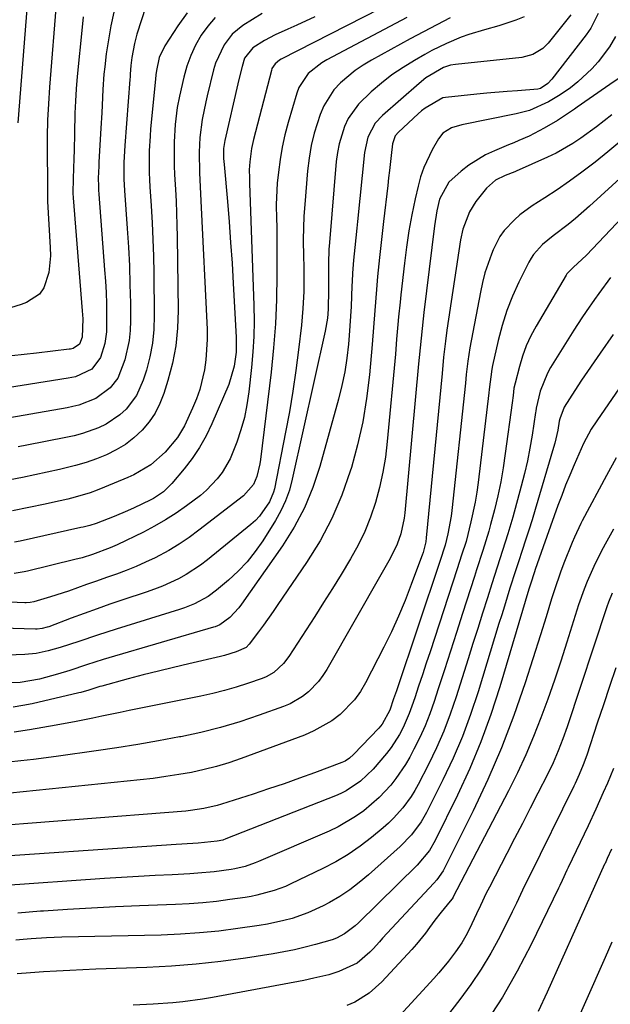
# Model space of a CAD drawing. Units: inches. Extents: x 1841369 to 1846715, y 426463 to 431718.
# Drawn here: x 1844221 to 1844363, y 429522 to 429760 of the extents above; entities that cross this region are included whole.
import ezdxf

# ---------------------------------------------------------------- set-up
doc = ezdxf.new("R2010")
doc.units = ezdxf.units.IN
doc.header["$MEASUREMENT"] = 0
doc.layers.add('7', color=7, linetype='Continuous')
doc.layers.add('8', color=7, linetype='Continuous')

msp = doc.modelspace()

# ---------------------------------------------------------------- linework, layer by layer
at = {"layer": '7', "color": 18}
for points in [[(1844220.64, 429842.26, 1752), (1844221.34, 429841.01, 1752), (1844223.1, 429837.85, 1752), (1844223.73, 429836.26, 1752), (1844223.93, 429835.25, 1752), (1844225.76, 429820.65, 1752), (1844226.29, 429816.43, 1752), (1844226.82, 429812.2, 1752), (1844227.34, 429807.97, 1752), (1844227.86, 429803.74, 1752), (1844228.68, 429796.99, 1752), (1844228.86, 429794.42, 1752), (1844228.75, 429791.86, 1752), (1844227.87, 429787.56, 1752), (1844226.82, 429783.29, 1752), (1844226.22, 429781.17, 1752), (1844225.59, 429779.07, 1752), (1844224.27, 429774.87, 1752), (1844223.67, 429772.26, 1752), (1844223.57, 429771.37, 1752), (1844220.67, 429734.75, 1752)], [(1844253.67, 429769.58, 1744), (1844249.35, 429756.15, 1744), (1844248.72, 429753.88, 1744), (1844248.11, 429750.55, 1744), (1844247.87, 429748.55, 1744), (1844247.74, 429746.53, 1744), (1844247.69, 429745.86, 1744), (1844247.64, 429745.19, 1744), (1844246.4, 429729.32, 1744), (1844246.18, 429725.25, 1744), (1844246.18, 429721.18, 1744), (1844246.23, 429719.82, 1744), (1844246.32, 429718.46, 1744), (1844246.99, 429709.29, 1744), (1844247.28, 429704.8, 1744), (1844247.51, 429700.31, 1744), (1844247.66, 429695.81, 1744), (1844247.75, 429691.31, 1744), (1844247.79, 429687.13, 1744), (1844247.71, 429684.74, 1744), (1844247.47, 429682.37, 1744), (1844246.42, 429677.71, 1744), (1844244.7, 429673.29, 1744), (1844242.91, 429670.95, 1744), (1844239.44, 429668.38, 1744), (1844235.35, 429666.82, 1744), (1844233.93, 429666.46, 1744), (1844232.5, 429666.17, 1744), (1844214.95, 429663.11, 1744)], [(1844315.74, 429766.34, 1734), (1844284.11, 429750.1, 1734), (1844283.71, 429749.87, 1734), (1844282.62, 429748.99, 1734), (1844281.88, 429747.83, 1734), (1844281.73, 429747.39, 1734), (1844277.45, 429730.79, 1734), (1844276.96, 429728.58, 1734), (1844276.51, 429725.36, 1734), (1844276.39, 429723.44, 1734), (1844276.44, 429721.52, 1734), (1844276.46, 429720.87, 1734), (1844276.48, 429720.23, 1734), (1844277.53, 429690.78, 1734), (1844277.58, 429687.05, 1734), (1844277.53, 429683.32, 1734), (1844277.3, 429679.6, 1734), (1844276.97, 429675.88, 1734), (1844276.31, 429669.97, 1734), (1844275.85, 429666.88, 1734), (1844275.23, 429663.82, 1734), (1844274.39, 429660.83, 1734), (1844273.4, 429657.87, 1734), (1844271.78, 429653.85, 1734), (1844269.86, 429650.57, 1734), (1844268.71, 429649.05, 1734), (1844266.08, 429646.27, 1734), (1844264.64, 429645.02, 1734), (1844261.31, 429642.5, 1734), (1844258.81, 429640.77, 1734), (1844256.25, 429639.13, 1734), (1844253.6, 429637.63, 1734), (1844250.9, 429636.22, 1734), (1844244.59, 429633.15, 1734), (1844242.92, 429632.38, 1734), (1844238.65, 429630.81, 1734), (1844236.11, 429630.04, 1734), (1844234.4, 429629.59, 1734), (1844223.01, 429626.78, 1734), (1844222.19, 429626.6, 1734), (1844219.72, 429626.22, 1734)], [(1844243.78, 429761.47, 1746), (1844243.04, 429758.14, 1746), (1844242.45, 429754.78, 1746), (1844241.96, 429751.4, 1746), (1844241.59, 429748.3, 1746), (1844241.39, 429746.46, 1746), (1844241.1, 429742.77, 1746), (1844240.93, 429739.07, 1746), (1844240.85, 429737.22, 1746), (1844240.66, 429733.52, 1746), (1844240.17, 429725.33, 1746), (1844240.12, 429724.36, 1746), (1844240.03, 429721.46, 1746), (1844240.06, 429719.52, 1746), (1844240.1, 429718.56, 1746), (1844240.17, 429717.59, 1746), (1844241.56, 429699.4, 1746), (1844241.75, 429696.67, 1746), (1844241.89, 429693.94, 1746), (1844241.98, 429691.2, 1746), (1844242.04, 429688.47, 1746), (1844242.01, 429684.46, 1746), (1844241.59, 429681.6, 1746), (1844240.57, 429678.29, 1746), (1844238.44, 429675.49, 1746), (1844234.5, 429673.61, 1746), (1844233.63, 429673.41, 1746), (1844232.76, 429673.25, 1746), (1844206.99, 429669.2, 1746)], [(1844342.62, 429760.34, 1728), (1844340.64, 429759.48, 1728), (1844336.54, 429758.13, 1728), (1844333.05, 429757.18, 1728), (1844329.32, 429756.04, 1728), (1844327.49, 429755.38, 1728), (1844323.89, 429753.89, 1728), (1844320.39, 429752.18, 1728), (1844318.68, 429751.24, 1728), (1844316.22, 429749.83, 1728), (1844313.47, 429748.13, 1728), (1844310.79, 429746.32, 1728), (1844308.24, 429744.35, 1728), (1844305.76, 429742.26, 1728), (1844302.69, 429739.3, 1728), (1844300.26, 429735.81, 1728), (1844299.33, 429733.86, 1728), (1844298.04, 429729.72, 1728), (1844297.64, 429727.6, 1728), (1844297.36, 429725.44, 1728), (1844295.73, 429705.95, 1728), (1844295.61, 429704.28, 1728), (1844295.47, 429700.94, 1728), (1844295.46, 429698.4, 1728), (1844295.47, 429694.67, 1728), (1844295.4, 429689.88, 1728), (1844295.22, 429687.74, 1728), (1844294.69, 429684.57, 1728), (1844286.78, 429648.92, 1728), (1844286.06, 429646.31, 1728), (1844285.17, 429643.77, 1728), (1844284.02, 429641.34, 1728), (1844282.7, 429638.98, 1728), (1844279.65, 429634.11, 1728), (1844277.85, 429631.52, 1728), (1844275.91, 429629.06, 1728), (1844273.75, 429626.79, 1728), (1844271.44, 429624.65, 1728), (1844268.54, 429622.2, 1728), (1844266.52, 429620.69, 1728), (1844263.17, 429618.92, 1728), (1844260.82, 429617.98, 1728), (1844259.62, 429617.58, 1728), (1844244.3, 429612.83, 1728), (1844242.05, 429612.11, 1728), (1844239.8, 429611.39, 1728), (1844235.32, 429609.87, 1728), (1844230.84, 429608.38, 1728), (1844227.96, 429607.59, 1728), (1844225.05, 429606.99, 1728), (1844222.3, 429606.7, 1728), (1844218.14, 429606.59, 1728)], [(1844314.34, 429760.13, 1732), (1844295.12, 429749.94, 1732), (1844293.91, 429749.23, 1732), (1844290.63, 429746.64, 1732), (1844288.33, 429743.25, 1732), (1844287.84, 429741.96, 1732), (1844285.75, 429734.88, 1732), (1844284.97, 429731.92, 1732), (1844284.31, 429728.95, 1732), (1844283.81, 429725.94, 1732), (1844283.42, 429722.91, 1732), (1844283.16, 429720.26, 1732), (1844282.94, 429716.81, 1732), (1844282.91, 429715.07, 1732), (1844282.97, 429711.6, 1732), (1844283.01, 429709.87, 1732), (1844283.04, 429706.39, 1732), (1844283.06, 429698.12, 1732), (1844282.96, 429692.26, 1732), (1844282.73, 429686.4, 1732), (1844282.27, 429680.56, 1732), (1844281.68, 429674.72, 1732), (1844279.14, 429653.7, 1732), (1844278.98, 429652.66, 1732), (1844278.21, 429649.62, 1732), (1844277.44, 429647.68, 1732), (1844274.98, 429644.98, 1732), (1844264.27, 429636.64, 1732), (1844261.92, 429634.91, 1732), (1844259.5, 429633.28, 1732), (1844256.99, 429631.79, 1732), (1844253.72, 429630.05, 1732), (1844251.43, 429628.95, 1732), (1844249.12, 429627.91, 1732), (1844246.77, 429626.97, 1732), (1844244.39, 429626.08, 1732), (1844241.99, 429625.24, 1732), (1844239.6, 429624.4, 1732), (1844237.2, 429623.55, 1732), (1844232.84, 429622.01, 1732), (1844228.55, 429620.59, 1732), (1844224.52, 429619.4, 1732), (1844223.6, 429619.24, 1732), (1844222.65, 429619.19, 1732), (1844222.34, 429619.2, 1732), (1844218.61, 429619.3, 1732)], [(1844353.87, 429760.76, 1726), (1844348.46, 429753.97, 1726), (1844347.16, 429752.65, 1726), (1844344.77, 429751.24, 1726), (1844342.08, 429750.55, 1726), (1844326.12, 429748.84, 1726), (1844324.92, 429748.64, 1726), (1844323.17, 429748.08, 1726), (1844318.98, 429745.59, 1726), (1844317.31, 429744.25, 1726), (1844308.48, 429736.55, 1726), (1844306.76, 429734.7, 1726), (1844304.99, 429731.33, 1726), (1844304.13, 429727.62, 1726), (1844302.48, 429710.98, 1726), (1844302.33, 429709.43, 1726), (1844301.84, 429704.79, 1726), (1844301.52, 429701.7, 1726), (1844301.28, 429698.61, 1726), (1844301.16, 429696.54, 1726), (1844301.12, 429695.51, 1726), (1844300.92, 429690.58, 1726), (1844300.8, 429688.25, 1726), (1844300.46, 429683.59, 1726), (1844300.29, 429681.49, 1726), (1844299.91, 429678.13, 1726), (1844299.41, 429674.79, 1726), (1844298.72, 429671.48, 1726), (1844297.91, 429668.2, 1726), (1844293.4, 429652.02, 1726), (1844291.71, 429646.97, 1726), (1844289.7, 429642.07, 1726), (1844287.2, 429637.4, 1726), (1844284.38, 429632.89, 1726), (1844274.57, 429618.82, 1726), (1844273.93, 429617.97, 1726), (1844271.73, 429615.66, 1726), (1844269.35, 429613.89, 1726), (1844268.18, 429613.42, 1726), (1844267.78, 429613.29, 1726), (1844242.6, 429605.92, 1726), (1844241.24, 429605.52, 1726), (1844237.19, 429604.24, 1726), (1844233.16, 429602.9, 1726), (1844230.23, 429601.96, 1726), (1844225.9, 429600.8, 1726), (1844221.21, 429599.98, 1726), (1844218.69, 429599.89, 1726)], [(1844236.41, 429760.27, 1748), (1844236.12, 429757.82, 1748), (1844234.96, 429745.9, 1748), (1844234.71, 429742.96, 1748), (1844234.51, 429740.01, 1748), (1844234.38, 429737.07, 1748), (1844234.28, 429732.23, 1748), (1844234.2, 429728.21, 1748), (1844234.14, 429726.21, 1748), (1844233.96, 429721.34, 1748), (1844233.92, 429717.86, 1748), (1844233.99, 429716.71, 1748), (1844236.15, 429689.5, 1748), (1844236.27, 429687.56, 1748), (1844236.17, 429683.17, 1748), (1844235.49, 429681.46, 1748), (1844233.95, 429680.44, 1748), (1844233.34, 429680.29, 1748), (1844233.03, 429680.24, 1748), (1844225.11, 429679.29, 1748), (1844222.14, 429678.96, 1748), (1844219.17, 429678.66, 1748)], [(1844279.52, 429761.15, 1738), (1844274.85, 429758.2, 1738), (1844272.32, 429756.16, 1738), (1844270.32, 429753.6, 1738), (1844268.27, 429749.13, 1738), (1844267.8, 429747.55, 1738), (1844266.25, 429741.25, 1738), (1844265.91, 429739.83, 1738), (1844265.05, 429735.56, 1738), (1844264.5, 429731.24, 1738), (1844264.32, 429727.73, 1738), (1844264.4, 429722.77, 1738), (1844264.59, 429719.37, 1738), (1844264.67, 429717.69, 1738), (1844264.75, 429716.02, 1738), (1844266.24, 429685.01, 1738), (1844266.27, 429682.57, 1738), (1844265.97, 429677.71, 1738), (1844265.64, 429675.3, 1738), (1844264.5, 429670.57, 1738), (1844263.68, 429668.28, 1738), (1844262.74, 429666.03, 1738), (1844260.77, 429661.79, 1738), (1844259.11, 429658.99, 1738), (1844256.17, 429655.47, 1738), (1844252.65, 429652.41, 1738), (1844248.6, 429650.03, 1738), (1844247.18, 429649.38, 1738), (1844241.52, 429647, 1738), (1844239.79, 429646.31, 1738), (1844238.04, 429645.68, 1738), (1844234.47, 429644.63, 1738), (1844232.66, 429644.18, 1738), (1844229.02, 429643.34, 1738), (1844227.2, 429642.95, 1738), (1844219.38, 429641.31, 1738)], [(1844360.48, 429761.09, 1724), (1844358.69, 429757.59, 1724), (1844357.57, 429755.96, 1724), (1844349.29, 429745.29, 1724), (1844348.33, 429744.26, 1724), (1844346.57, 429743.08, 1724), (1844345.9, 429742.85, 1724), (1844341.01, 429742.49, 1724), (1844338.56, 429742.32, 1724), (1844333.67, 429741.92, 1724), (1844331.23, 429741.68, 1724), (1844323.67, 429740.9, 1724), (1844323.05, 429740.79, 1724), (1844318.78, 429738.34, 1724), (1844317.93, 429737.65, 1724), (1844317.11, 429736.94, 1724), (1844312.33, 429732.57, 1724), (1844311.56, 429731.64, 1724), (1844310.91, 429729.75, 1724), (1844310.6, 429726.94, 1724), (1844310.19, 429723.31, 1724), (1844309.99, 429721.5, 1724), (1844309.77, 429719.68, 1724), (1844308.75, 429711.01, 1724), (1844308.42, 429708.12, 1724), (1844308.09, 429705.23, 1724), (1844307.79, 429702.34, 1724), (1844307.33, 429697.74, 1724), (1844307.14, 429695.69, 1724), (1844306.79, 429691.6, 1724), (1844306.65, 429689.56, 1724), (1844306.34, 429685.47, 1724), (1844306, 429681.38, 1724), (1844305.35, 429674.08, 1724), (1844304.67, 429668.42, 1724), (1844303.76, 429662.8, 1724), (1844302.5, 429657.25, 1724), (1844301.01, 429651.75, 1724), (1844300.75, 429650.89, 1724), (1844298.71, 429645.12, 1724), (1844296.33, 429639.5, 1724), (1844293.45, 429634.13, 1724), (1844290.23, 429628.91, 1724), (1844283.31, 429618.75, 1724), (1844282.16, 429617.08, 1724), (1844279.8, 429613.78, 1724), (1844278.6, 429612.15, 1724), (1844276.38, 429609.2, 1724), (1844275.64, 429608.43, 1724), (1844273.25, 429607.34, 1724), (1844270.44, 429606.51, 1724), (1844269.49, 429606.27, 1724), (1844261.81, 429604.49, 1724), (1844258.16, 429603.62, 1724), (1844254.51, 429602.73, 1724), (1844250.87, 429601.8, 1724), (1844247.23, 429600.85, 1724), (1844240.88, 429599.14, 1724), (1844240.43, 429599.02, 1724), (1844237.75, 429598.17, 1724), (1844235.83, 429597.6, 1724), (1844235.34, 429597.48, 1724), (1844224.12, 429594.88, 1724), (1844221.84, 429594.41, 1724), (1844219.54, 429594.01, 1724)], [(1844292.17, 429760.3, 1736), (1844287.84, 429758.29, 1736), (1844285.66, 429757.32, 1736), (1844282.66, 429755.96, 1736), (1844280.08, 429754.59, 1736), (1844277.28, 429752.85, 1736), (1844275.28, 429750.36, 1736), (1844274.69, 429748.34, 1736), (1844273.93, 429745.24, 1736), (1844273.68, 429744.21, 1736), (1844270.51, 429730.5, 1736), (1844270.41, 429730.04, 1736), (1844270.21, 429728.62, 1736), (1844270.21, 429726.2, 1736), (1844270.32, 429724.73, 1736), (1844271.12, 429715.84, 1736), (1844271.54, 429710.9, 1736), (1844271.92, 429705.96, 1736), (1844272.26, 429701.02, 1736), (1844272.56, 429696.07, 1736), (1844273.28, 429683.16, 1736), (1844273.24, 429679.57, 1736), (1844272.8, 429676.15, 1736), (1844271.45, 429671.74, 1736), (1844267.39, 429662.31, 1736), (1844265.99, 429659.41, 1736), (1844264.43, 429656.62, 1736), (1844262.64, 429653.97, 1736), (1844260.69, 429651.42, 1736), (1844257.77, 429647.93, 1736), (1844255.73, 429645.94, 1736), (1844253.35, 429644.34, 1736), (1844252.52, 429643.88, 1736), (1844248.66, 429642.04, 1736), (1844247.09, 429641.31, 1736), (1844243.89, 429639.96, 1736), (1844239.55, 429638.32, 1736), (1844237.96, 429637.82, 1736), (1844236.35, 429637.4, 1736), (1844235.81, 429637.28, 1736), (1844221.2, 429634.05, 1736), (1844219.87, 429633.78, 1736)], [(1844261.48, 429761.27, 1742), (1844259.17, 429758.14, 1742), (1844256.04, 429753.32, 1742), (1844254.72, 429750.49, 1742), (1844254.06, 429747.4, 1742), (1844253.92, 429746.35, 1742), (1844253.8, 429745.3, 1742), (1844252.64, 429733.3, 1742), (1844252.5, 429731.56, 1742), (1844252.3, 429728.07, 1742), (1844252.25, 429726.32, 1742), (1844252.27, 429722.82, 1742), (1844252.34, 429721.08, 1742), (1844252.44, 429719.33, 1742), (1844252.75, 429714.75, 1742), (1844253, 429710.71, 1742), (1844253.19, 429706.67, 1742), (1844253.32, 429702.63, 1742), (1844253.4, 429698.58, 1742), (1844253.52, 429688.34, 1742), (1844253.4, 429685.01, 1742), (1844253.08, 429681.71, 1742), (1844252.45, 429678.46, 1742), (1844251.61, 429675.23, 1742), (1844250.86, 429672.78, 1742), (1844249.21, 429669.07, 1742), (1844246.73, 429665.83, 1742), (1844245.23, 429664.46, 1742), (1844241.9, 429662.2, 1742), (1844240.07, 429661.31, 1742), (1844236.22, 429659.94, 1742), (1844234.24, 429659.41, 1742), (1844232.24, 429658.96, 1742), (1844222.84, 429657.13, 1742), (1844220.71, 429656.71, 1742)], [(1844364.66, 429755.56, 1722), (1844363.23, 429753.12, 1722), (1844360.5, 429749.49, 1722), (1844358.96, 429747.76, 1722), (1844355.6, 429744.62, 1722), (1844353.78, 429743.21, 1722), (1844351.34, 429741.52, 1722), (1844348.48, 429739.81, 1722), (1844343.94, 429737.78, 1722), (1844342.35, 429737.31, 1722), (1844340.74, 429736.92, 1722), (1844327.62, 429734.32, 1722), (1844325.17, 429733.56, 1722), (1844323.02, 429732.25, 1722), (1844322, 429730.93, 1722), (1844320.49, 429728.29, 1722), (1844318.46, 429724.02, 1722), (1844317.7, 429721.78, 1722), (1844317.08, 429719.5, 1722), (1844316.39, 429716.47, 1722), (1844315.59, 429712.61, 1722), (1844314.87, 429708.75, 1722), (1844314.29, 429704.86, 1722), (1844313.78, 429700.96, 1722), (1844312.93, 429693.38, 1722), (1844312.74, 429691.59, 1722), (1844312.39, 429688.02, 1722), (1844312.23, 429686.24, 1722), (1844311.92, 429682.66, 1722), (1844311.6, 429679.08, 1722), (1844309.67, 429658, 1722), (1844309.22, 429654.29, 1722), (1844308.62, 429650.61, 1722), (1844307.8, 429646.97, 1722), (1844306.84, 429643.36, 1722), (1844305.63, 429639.83, 1722), (1844304.26, 429636.37, 1722), (1844302.62, 429633.03, 1722), (1844300.82, 429629.76, 1722), (1844298.52, 429625.98, 1722), (1844296.44, 429622.61, 1722), (1844294.31, 429619.25, 1722), (1844292.17, 429615.91, 1722), (1844285.91, 429606.26, 1722), (1844284.64, 429604.57, 1722), (1844282.31, 429602.42, 1722), (1844280.5, 429601.38, 1722), (1844279.52, 429600.98, 1722), (1844276.01, 429599.77, 1722), (1844273.23, 429598.87, 1722), (1844270.43, 429598.05, 1722), (1844267.6, 429597.34, 1722), (1844264.75, 429596.7, 1722), (1844247.5, 429593.21, 1722), (1844245.3, 429592.76, 1722), (1844240.89, 429591.87, 1722), (1844238.69, 429591.42, 1722), (1844234.28, 429590.55, 1722), (1844232.07, 429590.14, 1722), (1844229.86, 429589.73, 1722), (1844223.49, 429588.59, 1722), (1844219.79, 429588, 1722)], [(1844363.73, 429736.67, 1718), (1844361.91, 429735.23, 1718), (1844360.07, 429733.81, 1718), (1844356.31, 429731.07, 1718), (1844354.38, 429729.78, 1718), (1844350.35, 429727.49, 1718), (1844348.26, 429726.48, 1718), (1844340.74, 429723.13, 1718), (1844340.36, 429722.97, 1718), (1844338.04, 429722.09, 1718), (1844335.76, 429720.94, 1718), (1844333.53, 429719.05, 1718), (1844330.96, 429715.87, 1718), (1844329.46, 429713.31, 1718), (1844327.84, 429709.19, 1718), (1844327.28, 429706.59, 1718), (1844324, 429684.81, 1718), (1844323.65, 429682.22, 1718), (1844323.23, 429678.32, 1718), (1844322.85, 429674.42, 1718), (1844319.05, 429634.79, 1718), (1844318.93, 429633.9, 1718), (1844318.66, 429632.57, 1718), (1844318.28, 429631.3, 1718), (1844318.21, 429631.09, 1718), (1844318.13, 429630.88, 1718), (1844315.44, 429623.57, 1718), (1844313.94, 429619.73, 1718), (1844312.36, 429615.94, 1718), (1844310.64, 429612.2, 1718), (1844308.83, 429608.5, 1718), (1844304.44, 429599.94, 1718), (1844303.18, 429597.81, 1718), (1844301.75, 429595.8, 1718), (1844298.28, 429592.28, 1718), (1844296.28, 429590.79, 1718), (1844291.99, 429588.32, 1718), (1844289.71, 429587.34, 1718), (1844274.43, 429581.67, 1718), (1844271.49, 429580.67, 1718), (1844268.52, 429579.76, 1718), (1844265.51, 429579, 1718), (1844262.47, 429578.34, 1718), (1844259.41, 429577.8, 1718), (1844256.33, 429577.31, 1718), (1844253.25, 429576.9, 1718), (1844250.15, 429576.54, 1718), (1844218.77, 429573.3, 1718)], [(1844365.72, 429730.23, 1716), (1844362.77, 429727.76, 1716), (1844359.77, 429725.34, 1716), (1844356.52, 429722.86, 1716), (1844353.6, 429720.72, 1716), (1844350.61, 429718.68, 1716), (1844347.59, 429716.69, 1716), (1844344.53, 429714.75, 1716), (1844341.62, 429712.64, 1716), (1844340.28, 429711.44, 1716), (1844337.84, 429708.81, 1716), (1844336.8, 429707.37, 1716), (1844335.17, 429704.19, 1716), (1844334.75, 429703.12, 1716), (1844333.2, 429698.63, 1716), (1844332.6, 429696.33, 1716), (1844332.09, 429694.01, 1716), (1844329.53, 429680.56, 1716), (1844329.03, 429677.39, 1716), (1844328.7, 429674.2, 1716), (1844328.48, 429672.07, 1716), (1844325.22, 429641.43, 1716), (1844325.04, 429640.02, 1716), (1844324.27, 429635.82, 1716), (1844323.59, 429633.05, 1716), (1844322.31, 429629.11, 1716), (1844311.85, 429597.99, 1716), (1844311.19, 429596.02, 1716), (1844310.25, 429593.29, 1716), (1844308.46, 429589.92, 1716), (1844308.06, 429589.43, 1716), (1844307.63, 429588.96, 1716), (1844301.55, 429582.62, 1716), (1844300.58, 429581.75, 1716), (1844299.49, 429581.03, 1716), (1844299.1, 429580.85, 1716), (1844298.7, 429580.68, 1716), (1844292.16, 429578.25, 1716), (1844288.48, 429576.91, 1716), (1844284.78, 429575.6, 1716), (1844281.07, 429574.34, 1716), (1844277.34, 429573.12, 1716), (1844269.69, 429570.66, 1716), (1844268.65, 429570.35, 1716), (1844265.47, 429569.6, 1716), (1844262.24, 429569.13, 1716), (1844261.16, 429569.03, 1716), (1844207.55, 429564.82, 1716)], [(1844366.58, 429722.15, 1714), (1844358.39, 429714.67, 1714), (1844354.99, 429711.72, 1714), (1844353.24, 429710.32, 1714), (1844349.6, 429707.58, 1714), (1844347.08, 429705.48, 1714), (1844344.88, 429703.08, 1714), (1844344.29, 429702.17, 1714), (1844343.76, 429701.22, 1714), (1844341.39, 429696.44, 1714), (1844339.84, 429693.03, 1714), (1844338.46, 429689.55, 1714), (1844337.33, 429685.99, 1714), (1844336.38, 429682.36, 1714), (1844335, 429676.3, 1714), (1844334.83, 429675.49, 1714), (1844334.21, 429670.55, 1714), (1844334.11, 429669.72, 1714), (1844331.55, 429648.19, 1714), (1844331.22, 429645.79, 1714), (1844330.83, 429643.4, 1714), (1844329.83, 429638.67, 1714), (1844328.63, 429633.97, 1714), (1844327.57, 429630.65, 1714), (1844326.48, 429627.33, 1714), (1844319.96, 429607.41, 1714), (1844319.05, 429604.63, 1714), (1844318.13, 429601.85, 1714), (1844317.21, 429599.08, 1714), (1844316.28, 429596.3, 1714), (1844315.6, 429594.3, 1714), (1844314.96, 429592.55, 1714), (1844313.46, 429589.15, 1714), (1844312.6, 429587.49, 1714), (1844310.62, 429584.35, 1714), (1844309.5, 429582.87, 1714), (1844306.29, 429579.15, 1714), (1844303.23, 429576.23, 1714), (1844299.73, 429573.86, 1714), (1844298.47, 429573.23, 1714), (1844297.18, 429572.67, 1714), (1844270.78, 429562.32, 1714), (1844270.01, 429562.05, 1714), (1844268.68, 429561.74, 1714), (1844264.09, 429561.3, 1714), (1844260.13, 429561.06, 1714), (1844258.81, 429560.97, 1714), (1844206.88, 429557.42, 1714)], [(1844373.5, 429719.62, 1712), (1844357.65, 429702.9, 1712), (1844354.48, 429699.97, 1712), (1844352.96, 429698.39, 1712), (1844352.76, 429698.08, 1712), (1844345.52, 429685.78, 1712), (1844344.27, 429683.45, 1712), (1844343.16, 429681.06, 1712), (1844342.26, 429678.59, 1712), (1844341.48, 429676.06, 1712), (1844340.44, 429672.06, 1712), (1844340.19, 429670.9, 1712), (1844339.97, 429669.14, 1712), (1844339.75, 429667.37, 1712), (1844338.1, 429655.13, 1712), (1844337.58, 429651.71, 1712), (1844336.98, 429648.31, 1712), (1844336.26, 429644.93, 1712), (1844335.46, 429641.57, 1712), (1844334.55, 429638.03, 1712), (1844334.13, 429636.45, 1712), (1844332.7, 429631.77, 1712), (1844331.16, 429627.11, 1712), (1844330.66, 429625.55, 1712), (1844327.78, 429616.57, 1712), (1844326.33, 429612.04, 1712), (1844324.88, 429607.52, 1712), (1844323.42, 429603, 1712), (1844321.95, 429598.47, 1712), (1844320.94, 429595.39, 1712), (1844319.9, 429592.44, 1712), (1844318.76, 429589.54, 1712), (1844317.47, 429586.7, 1712), (1844316.07, 429583.91, 1712), (1844315.07, 429582.01, 1712), (1844314.05, 429580.23, 1712), (1844311.76, 429576.84, 1712), (1844310.5, 429575.23, 1712), (1844307.7, 429572.25, 1712), (1844303.99, 429569.11, 1712), (1844302.02, 429567.7, 1712), (1844297.85, 429565.24, 1712), (1844295.66, 429564.2, 1712), (1844278.62, 429556.86, 1712), (1844277.83, 429556.53, 1712), (1844275.4, 429555.71, 1712), (1844272.9, 429555.12, 1712), (1844272.05, 429554.98, 1712), (1844267.92, 429554.41, 1712), (1844264.01, 429554.03, 1712), (1844262.05, 429553.9, 1712), (1844257.83, 429553.7, 1712), (1844253.76, 429553.49, 1712), (1844249.7, 429553.27, 1712), (1844245.63, 429553.02, 1712), (1844241.56, 429552.75, 1712), (1844216.55, 429551.03, 1712)], [(1844364.08, 429683.79, 1708), (1844360.99, 429679.31, 1708), (1844356.46, 429672.77, 1708), (1844354.83, 429670.35, 1708), (1844352.27, 429666.28, 1708), (1844351.2, 429663.48, 1708), (1844351.11, 429662.89, 1708), (1844350.73, 429660.78, 1708), (1844350.02, 429657.63, 1708), (1844349.73, 429656.59, 1708), (1844345.31, 429641.63, 1708), (1844344.56, 429639.16, 1708), (1844343.8, 429636.7, 1708), (1844343, 429634.25, 1708), (1844342.18, 429631.8, 1708), (1844341.24, 429629.03, 1708), (1844340.54, 429626.92, 1708), (1844339.19, 429622.67, 1708), (1844337.88, 429618.41, 1708), (1844337.23, 429616.29, 1708), (1844336.57, 429614.16, 1708), (1844331.53, 429597.71, 1708), (1844329.73, 429592.31, 1708), (1844327.75, 429586.97, 1708), (1844325.5, 429581.74, 1708), (1844323.08, 429576.58, 1708), (1844319.14, 429568.71, 1708), (1844317.85, 429566.44, 1708), (1844315.51, 429563.3, 1708), (1844312.77, 429560.49, 1708), (1844305.12, 429553.63, 1708), (1844302.91, 429551.78, 1708), (1844300.62, 429550.04, 1708), (1844298.21, 429548.48, 1708), (1844295.72, 429547.02, 1708), (1844294.2, 429546.2, 1708), (1844290.54, 429544.48, 1708), (1844286.72, 429543.17, 1708), (1844284.76, 429542.65, 1708), (1844280.79, 429541.81, 1708), (1844278.79, 429541.48, 1708), (1844273.64, 429540.72, 1708), (1844269.04, 429540.13, 1708), (1844264.44, 429539.66, 1708), (1844259.82, 429539.36, 1708), (1844255.19, 429539.16, 1708), (1844231.24, 429538.61, 1708), (1844229.39, 429538.56, 1708), (1844227.54, 429538.48, 1708), (1844223.83, 429538.25, 1708), (1844221.96, 429538.09, 1708), (1844220.14, 429537.9, 1708)], [(1844366.51, 429672.22, 1706), (1844360.13, 429663.01, 1706), (1844358.81, 429661.03, 1706), (1844356.92, 429657.54, 1706), (1844354.65, 429652.38, 1706), (1844353.62, 429649.95, 1706), (1844352.62, 429647.52, 1706), (1844351.68, 429645.05, 1706), (1844350.77, 429642.58, 1706), (1844349.89, 429640.09, 1706), (1844349.01, 429637.61, 1706), (1844348.12, 429635.13, 1706), (1844347.24, 429632.64, 1706), (1844345.3, 429627.24, 1706), (1844345.1, 429626.65, 1706), (1844344.15, 429623.68, 1706), (1844343.79, 429622.49, 1706), (1844336.78, 429598.93, 1706), (1844334.62, 429592.26, 1706), (1844332.23, 429585.69, 1706), (1844329.52, 429579.24, 1706), (1844326.6, 429572.87, 1706), (1844321.23, 429561.94, 1706), (1844319.83, 429559.55, 1706), (1844316.83, 429556.03, 1706), (1844302.76, 429542.14, 1706), (1844301.96, 429541.4, 1706), (1844299.32, 429539.44, 1706), (1844297.39, 429538.43, 1706), (1844296.37, 429538.04, 1706), (1844292.4, 429536.88, 1706), (1844289.86, 429536.23, 1706), (1844287.31, 429535.63, 1706), (1844284.74, 429535.12, 1706), (1844282.16, 429534.66, 1706), (1844275.51, 429533.61, 1706), (1844269.58, 429532.79, 1706), (1844263.64, 429532.11, 1706), (1844257.68, 429531.65, 1706), (1844251.7, 429531.33, 1706), (1844239.47, 429530.91, 1706), (1844236.3, 429530.79, 1706), (1844233.14, 429530.66, 1706), (1844229.98, 429530.5, 1706), (1844226.81, 429530.33, 1706), (1844223.66, 429530.1, 1706), (1844220.51, 429529.8, 1706)], [(1844364.8, 429654.07, 1704), (1844362.46, 429649.88, 1704), (1844356.65, 429638.94, 1704), (1844356.31, 429638.3, 1704), (1844354.76, 429635.02, 1704), (1844354.2, 429633.68, 1704), (1844352.21, 429628.71, 1704), (1844351.4, 429626.59, 1704), (1844349.92, 429622.31, 1704), (1844349.24, 429620.15, 1704), (1844347.93, 429615.81, 1704), (1844346.57, 429611.48, 1704), (1844342.86, 429599.92, 1704), (1844340.13, 429592.05, 1704), (1844337.17, 429584.28, 1704), (1844333.87, 429576.65, 1704), (1844330.33, 429569.11, 1704), (1844323.36, 429555.11, 1704), (1844323.11, 429554.63, 1704), (1844321.56, 429552.44, 1704), (1844320.84, 429551.63, 1704), (1844308.54, 429538.4, 1704), (1844307.77, 429537.56, 1704), (1844306.28, 429535.82, 1704), (1844305.47, 429535.01, 1704), (1844302.37, 429532.42, 1704), (1844297.96, 429530.36, 1704), (1844295.61, 429529.6, 1704), (1844291.99, 429528.74, 1704), (1844289.56, 429528.25, 1704), (1844267.53, 429524.14, 1704), (1844265.16, 429523.73, 1704), (1844260.4, 429523.09, 1704), (1844258.01, 429522.84, 1704), (1844253.22, 429522.49, 1704), (1844248.42, 429522.26, 1704)], [(1844364.17, 429636.89, 1702), (1844362.17, 429633.34, 1702), (1844361.18, 429631.51, 1702), (1844359.41, 429627.94, 1702), (1844357.8, 429624.29, 1702), (1844357.06, 429622.44, 1702), (1844355.76, 429618.68, 1702), (1844352.95, 429609.72, 1702), (1844351.47, 429605.13, 1702), (1844349.94, 429600.56, 1702), (1844348.34, 429596.01, 1702), (1844346.69, 429591.48, 1702), (1844344.93, 429587, 1702), (1844343.05, 429582.56, 1702), (1844341.01, 429578.2, 1702), (1844338.87, 429573.89, 1702), (1844325.49, 429548.24, 1702), (1844325.42, 429548.11, 1702), (1844325.26, 429547.87, 1702), (1844324.82, 429547.29, 1702), (1844322.65, 429544.69, 1702), (1844321.15, 429542.75, 1702), (1844319.87, 429540.98, 1702), (1844318.85, 429539.61, 1702), (1844316.7, 429536.97, 1702), (1844315.57, 429535.69, 1702), (1844308.36, 429527.89, 1702), (1844305.31, 429525.16, 1702), (1844301.82, 429523.03, 1702), (1844299.93, 429522.19, 1702)], [(1844364.7, 429603.5, 1698), (1844363.22, 429599.06, 1698), (1844361.74, 429594.62, 1698), (1844360.27, 429590.18, 1698), (1844357.73, 429582.48, 1698), (1844356.89, 429580.12, 1698), (1844355.92, 429577.81, 1698), (1844354.91, 429575.66, 1698), (1844354.59, 429575, 1698), (1844343.73, 429553.06, 1698), (1844342.73, 429550.99, 1698), (1844340.81, 429546.8, 1698), (1844339.79, 429544.73, 1698), (1844336.75, 429538.75, 1698), (1844334.6, 429534.81, 1698), (1844332.3, 429530.96, 1698), (1844329.79, 429527.24, 1698), (1844327.13, 429523.62, 1698), (1844320.22, 429514.74, 1698)], [(1844364.17, 429579.26, 1696), (1844362.71, 429575.77, 1696), (1844361.71, 429573.47, 1696), (1844359.9, 429569.47, 1696), (1844358.03, 429565.49, 1696), (1844353.22, 429555.43, 1696), (1844352.93, 429554.81, 1696), (1844351.8, 429552.32, 1696), (1844351.23, 429551.08, 1696), (1844350.93, 429550.47, 1696), (1844344.3, 429536.87, 1696), (1844340.96, 429530.47, 1696), (1844337.39, 429524.21, 1696), (1844333.47, 429518.16, 1696)], [(1844363.68, 429559.87, 1694), (1844362.64, 429557.59, 1694), (1844362.3, 429556.8, 1694), (1844362.12, 429556.41, 1694), (1844362.03, 429556.21, 1694), (1844348.2, 429525.41, 1694), (1844346, 429520.78, 1694)], [(1844363.75, 429537.46, 1692), (1844362.12, 429533.72, 1692), (1844353.02, 429513.11, 1692)]]:
    msp.add_polyline3d(points, dxfattribs=at)
at = {"layer": '8', "color": 18}
for points in [[(1844229.96, 429764.52, 1750), (1844228.26, 429743.34, 1750), (1844228, 429739.38, 1750), (1844227.81, 429735.42, 1750), (1844227.73, 429731.45, 1750), (1844227.72, 429727.47, 1750), (1844227.81, 429720.81, 1750), (1844227.81, 429720.17, 1750), (1844227.78, 429716.96, 1750), (1844227.79, 429716.01, 1750), (1844227.8, 429715.82, 1750), (1844228.46, 429704.78, 1750), (1844228.49, 429702.75, 1750), (1844228.08, 429698.75, 1750), (1844226.88, 429695.03, 1750), (1844225.85, 429693.53, 1750), (1844222.74, 429691.5, 1750), (1844221.43, 429691.05, 1750), (1844218.84, 429690.19, 1750)], [(1844324.79, 429760.08, 1730), (1844321.58, 429758.41, 1730), (1844318.38, 429756.71, 1730), (1844315.21, 429754.98, 1730), (1844305.86, 429749.84, 1730), (1844303.87, 429748.65, 1730), (1844301.94, 429747.35, 1730), (1844298.37, 429744.39, 1730), (1844296.81, 429742.7, 1730), (1844294.35, 429738.89, 1730), (1844293.45, 429736.77, 1730), (1844292.06, 429732.33, 1730), (1844291.32, 429729.32, 1730), (1844290.8, 429726.28, 1730), (1844290.43, 429723.2, 1730), (1844289.76, 429715.13, 1730), (1844289.58, 429712.33, 1730), (1844289.45, 429709.53, 1730), (1844289.42, 429706.72, 1730), (1844289.48, 429702.4, 1730), (1844289.52, 429700.34, 1730), (1844289.54, 429696.24, 1730), (1844289.52, 429694.19, 1730), (1844289.35, 429690.09, 1730), (1844289.18, 429688.05, 1730), (1844288.98, 429686.01, 1730), (1844288.29, 429680.1, 1730), (1844287.64, 429675.12, 1730), (1844286.92, 429670.15, 1730), (1844286.08, 429665.19, 1730), (1844285.16, 429660.25, 1730), (1844282.45, 429646.63, 1730), (1844282.24, 429645.81, 1730), (1844281.24, 429643.48, 1730), (1844278.9, 429640.08, 1730), (1844277.9, 429639.04, 1730), (1844276.82, 429638.06, 1730), (1844266.36, 429629.52, 1730), (1844264.69, 429628.25, 1730), (1844261.18, 429625.97, 1730), (1844259.33, 429624.97, 1730), (1844255.51, 429623.22, 1730), (1844253.55, 429622.46, 1730), (1844251.57, 429621.76, 1730), (1844245.97, 429619.9, 1730), (1844242.84, 429618.84, 1730), (1844239.72, 429617.75, 1730), (1844236.61, 429616.63, 1730), (1844233.51, 429615.48, 1730), (1844228.09, 429613.43, 1730), (1844227.7, 429613.3, 1730), (1844226.51, 429612.99, 1730), (1844225.29, 429612.86, 1730), (1844224.89, 429612.85, 1730), (1844216.8, 429613.05, 1730)], [(1844268.19, 429760.15, 1740), (1844266.42, 429758.09, 1740), (1844264.82, 429755.86, 1740), (1844263.48, 429753.45, 1740), (1844262.31, 429750.97, 1740), (1844261.39, 429748.39, 1740), (1844260.65, 429745.74, 1740), (1844259.61, 429741.2, 1740), (1844259.06, 429738.49, 1740), (1844258.53, 429734.36, 1740), (1844258.32, 429730.21, 1740), (1844258.3, 429728.72, 1740), (1844258.32, 429724.46, 1740), (1844258.4, 429722.33, 1740), (1844258.6, 429718.74, 1740), (1844258.76, 429715.89, 1740), (1844258.88, 429713.03, 1740), (1844258.97, 429710.16, 1740), (1844259.02, 429707.3, 1740), (1844259.24, 429689.56, 1740), (1844259.09, 429685.29, 1740), (1844258.68, 429681.06, 1740), (1844257.87, 429676.88, 1740), (1844256.81, 429672.75, 1740), (1844255.83, 429669.61, 1740), (1844254.89, 429667.17, 1740), (1844253.73, 429664.86, 1740), (1844252.26, 429662.73, 1740), (1844250.58, 429660.73, 1740), (1844248.63, 429658.95, 1740), (1844246.59, 429657.34, 1740), (1844244.37, 429656, 1740), (1844242.03, 429654.82, 1740), (1844239.58, 429653.84, 1740), (1844237.09, 429652.96, 1740), (1844234.56, 429652.22, 1740), (1844230.65, 429651.28, 1740), (1844227.7, 429650.64, 1740), (1844224.74, 429650.01, 1740), (1844221.78, 429649.39, 1740), (1844218.81, 429648.79, 1740)], [(1844366.52, 429746.18, 1720), (1844363.3, 429744.01, 1720), (1844362.23, 429743.28, 1720), (1844355.42, 429738.54, 1720), (1844354.75, 429738.07, 1720), (1844350.68, 429735.35, 1720), (1844347.5, 429733.47, 1720), (1844343.87, 429731.6, 1720), (1844341.39, 429730.49, 1720), (1844340.14, 429729.96, 1720), (1844338.88, 429729.44, 1720), (1844335.46, 429728.06, 1720), (1844333.32, 429727.06, 1720), (1844329.31, 429724.6, 1720), (1844327.45, 429723.12, 1720), (1844324.5, 429720.46, 1720), (1844322.28, 429716.38, 1720), (1844321.62, 429713.57, 1720), (1844321.03, 429709.95, 1720), (1844318.47, 429689.08, 1720), (1844318.29, 429687.54, 1720), (1844317.8, 429682.93, 1720), (1844317.36, 429678.3, 1720), (1844317.22, 429676.76, 1720), (1844313.92, 429640.86, 1720), (1844313.76, 429639.57, 1720), (1844312.94, 429635.76, 1720), (1844312.08, 429633.31, 1720), (1844310.36, 429629.86, 1720), (1844308.46, 429626.48, 1720), (1844295.09, 429603.12, 1720), (1844294.13, 429601.64, 1720), (1844293.09, 429600.23, 1720), (1844290.65, 429597.71, 1720), (1844289.26, 429596.63, 1720), (1844286.25, 429594.87, 1720), (1844284.63, 429594.19, 1720), (1844278.76, 429592.09, 1720), (1844274.13, 429590.55, 1720), (1844269.45, 429589.15, 1720), (1844264.72, 429587.97, 1720), (1844259.94, 429586.93, 1720), (1844259.56, 429586.86, 1720), (1844254.55, 429585.93, 1720), (1844249.54, 429585.06, 1720), (1844244.52, 429584.26, 1720), (1844239.49, 429583.51, 1720), (1844230.45, 429582.24, 1720), (1844227.44, 429581.84, 1720), (1844224.42, 429581.45, 1720), (1844221.39, 429581.09, 1720), (1844218.37, 429580.76, 1720)], [(1844363.47, 429697.55, 1710), (1844360.66, 429693.71, 1710), (1844359.62, 429692.26, 1710), (1844357.57, 429689.33, 1710), (1844356.57, 429687.85, 1710), (1844354.63, 429684.84, 1710), (1844349, 429675.86, 1710), (1844348.23, 429674.5, 1710), (1844346.49, 429670.17, 1710), (1844345.55, 429666.07, 1710), (1844345.46, 429665.37, 1710), (1844345.41, 429665.01, 1710), (1844344.55, 429659.52, 1710), (1844344.02, 429656.44, 1710), (1844343.42, 429653.37, 1710), (1844342.71, 429650.32, 1710), (1844341.94, 429647.28, 1710), (1844339.9, 429639.83, 1710), (1844338.73, 429635.79, 1710), (1844337.44, 429631.78, 1710), (1844336.77, 429629.79, 1710), (1844335.47, 429625.78, 1710), (1844334.83, 429623.78, 1710), (1844333.78, 429620.41, 1710), (1844332.62, 429616.72, 1710), (1844331.46, 429613.03, 1710), (1844330.29, 429609.34, 1710), (1844329.13, 429605.65, 1710), (1844326.25, 429596.53, 1710), (1844324.82, 429592.37, 1710), (1844323.25, 429588.26, 1710), (1844321.48, 429584.23, 1710), (1844319.57, 429580.26, 1710), (1844317.08, 429575.42, 1710), (1844316.26, 429573.94, 1710), (1844315.39, 429572.51, 1710), (1844313.41, 429569.79, 1710), (1844311.17, 429567.28, 1710), (1844309.96, 429566.12, 1710), (1844308.69, 429565.01, 1710), (1844305.88, 429562.68, 1710), (1844303.1, 429560.55, 1710), (1844300.23, 429558.56, 1710), (1844297.23, 429556.79, 1710), (1844294.13, 429555.16, 1710), (1844286.43, 429551.48, 1710), (1844285.12, 429550.89, 1710), (1844282.43, 429549.87, 1710), (1844278.26, 429548.74, 1710), (1844276.85, 429548.47, 1710), (1844275.43, 429548.23, 1710), (1844271.75, 429547.69, 1710), (1844268.48, 429547.27, 1710), (1844265.2, 429546.91, 1710), (1844261.92, 429546.67, 1710), (1844258.62, 429546.49, 1710), (1844249.93, 429546.17, 1710), (1844244.14, 429545.93, 1710), (1844238.36, 429545.65, 1710), (1844232.57, 429545.31, 1710), (1844226.79, 429544.93, 1710), (1844226.08, 429544.88, 1710), (1844220.66, 429544.46, 1710)], [(1844363.88, 429621.54, 1700), (1844362.99, 429619.35, 1700), (1844362.6, 429618.23, 1700), (1844352.98, 429589.34, 1700), (1844351.95, 429586.41, 1700), (1844350.82, 429583.5, 1700), (1844349.59, 429580.65, 1700), (1844348.24, 429577.85, 1700), (1844345.94, 429573.33, 1700), (1844344.08, 429569.69, 1700), (1844342.21, 429566.05, 1700), (1844340.34, 429562.41, 1700), (1844338.46, 429558.78, 1700), (1844334.25, 429550.68, 1700), (1844333.52, 429549.23, 1700), (1844332.1, 429546.3, 1700), (1844331.16, 429544.24, 1700), (1844330.06, 429541.86, 1700), (1844328.88, 429539.52, 1700), (1844327.59, 429537.25, 1700), (1844326.11, 429535.09, 1700), (1844324.41, 429532.84, 1700), (1844322.1, 429530.05, 1700), (1844320.9, 429528.7, 1700), (1844310.93, 429517.83, 1700)]]:
    msp.add_polyline3d(points, dxfattribs=at)

doc.saveas('drawing.dxf')
